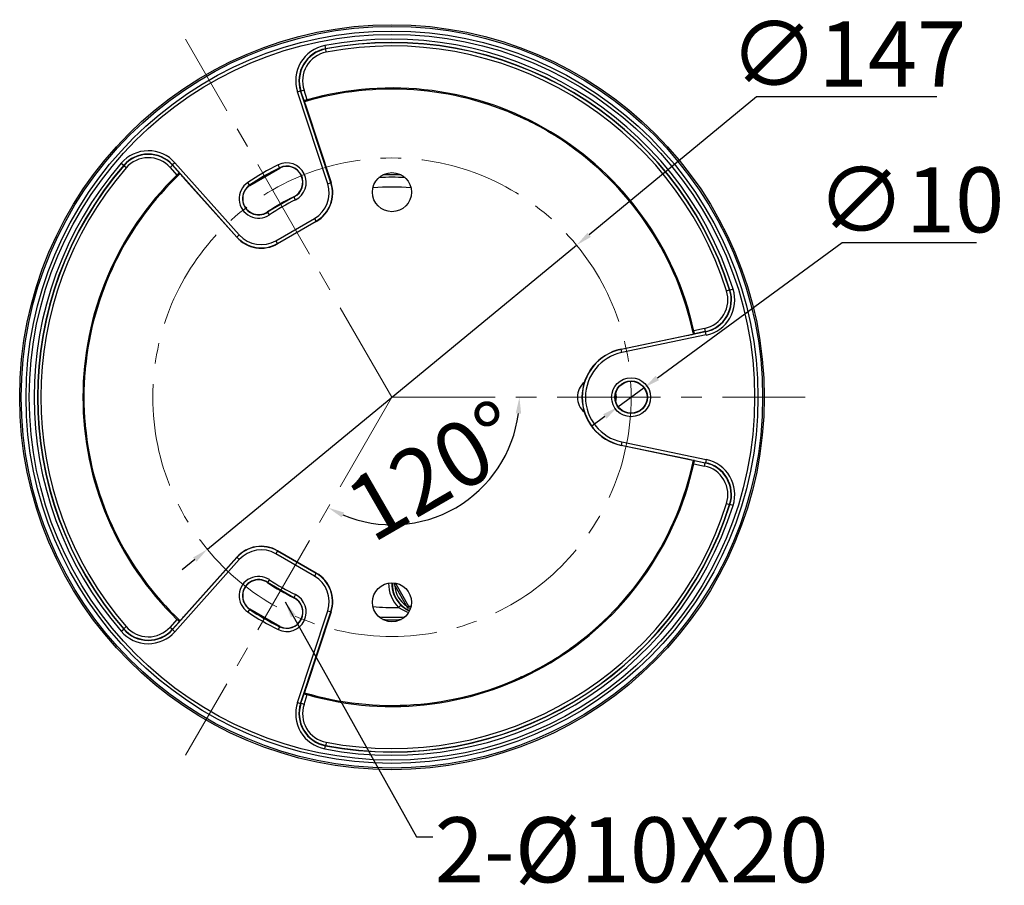
# Model space of a CAD drawing. Units: millimetres. Extents: x 1974 to 2874, y 1309 to 1922.
# Drawn here: x 2313 to 2616, y 1656 to 1922 of the extents above; entities that cross this region are included whole.
import ezdxf

# ---------------------------------------------------------------- set-up
doc = ezdxf.new("R2010")
doc.units = ezdxf.units.MM
doc.linetypes.add('CENTER', pattern=[50.8, 31.75, -6.35, 6.35, -6.35])
doc.layers.add('02___PRT_ALL_AXES', color=7, linetype='Continuous')
doc.layers.add('Center', color=1, linetype='CENTER', lineweight=13)
doc.layers.add('标注线层', color=3, linetype='Continuous', lineweight=13)
doc.styles.get("Standard").update_dxf_attribs({"font": 'arial.ttf'})
doc.styles.add('宋体', font='SimSun.ttf')
doc.dimstyles.new('B1-8', dxfattribs={"dimtxt": 8, "dimasz": 7, "dimexe": 2, "dimexo": 1, "dimtad": 1, "dimtoh": 1, "dimdsep": 46, "dimtxsty": 'Standard', "dimcen": 2.5, "dimadec": 0, "dimazin": 0, "dimtfac": 1, "dimtmove": 0, "dimatfit": 3, "dimfxl": 1, "dimarcsym": 0})

# ---------------------------------------------------------------- blocks, each defined once
blk = doc.blocks.new('*D11')
at = {"layer": 'Defpoints', "color": 0, "transparency": 16777216}
for p in [(2484.17, 1852.23), (2370.67, 1758.82)]:
    blk.add_point(p, dxfattribs=at)
at = {"layer": '标注线层', "color": 0, "lineweight": -2, "transparency": 16777216}
for p, q in [((2539.52, 1897.78), (2488.04, 1855.41)), ((2594.93, 1897.78), (2539.52, 1897.78)), ((2370.67, 1758.82), (2484.17, 1852.23)), ((2366.81, 1755.64), (2362.95, 1752.46))]:
    blk.add_line(p, q, dxfattribs=at)
at = {"layer": '标注线层', "color": 0, "transparency": 16777216}
for points in [[(2487.51, 1856.05), (2488.56, 1854.77), (2484.17, 1852.23)], [(2366.28, 1756.29), (2367.34, 1755), (2370.67, 1758.82)]]:
    blk.add_solid(points, dxfattribs=at)
at = {"layer": '标注线层', "color": 0, "transparency": 16777216, "insert": (2567.61, 1908.38), "char_height": 20, "attachment_point": 5, "style": '宋体'}
blk.add_mtext('∅147', dxfattribs=at)
blk = doc.blocks.new('*D12')
at = {"layer": 'Defpoints', "color": 0, "transparency": 16777216}
for p in [(2504.96, 1808.48), (2496.89, 1802.57)]:
    blk.add_point(p, dxfattribs=at)
at = {"layer": '标注线层', "color": 0, "lineweight": -2, "transparency": 16777216}
for p, q in [((2565.76, 1852.98), (2508.99, 1811.43)), ((2607.13, 1852.98), (2565.76, 1852.98)), ((2496.89, 1802.57), (2504.96, 1808.48)), ((2492.85, 1799.62), (2488.82, 1796.67))]:
    blk.add_line(p, q, dxfattribs=at)
at = {"layer": '标注线层', "color": 0, "transparency": 16777216}
for points in [[(2508.5, 1812.1), (2509.48, 1810.76), (2504.96, 1808.48)], [(2492.36, 1800.29), (2493.34, 1798.95), (2496.89, 1802.57)]]:
    blk.add_solid(points, dxfattribs=at)
at = {"layer": '标注线层', "color": 0, "transparency": 16777216, "insert": (2586.85, 1863.58), "char_height": 20, "attachment_point": 5, "style": '宋体'}
blk.add_mtext('∅10', dxfattribs=at)
blk = doc.blocks.new('*D13')
at = {"layer": 'Defpoints', "color": 0, "transparency": 16777216}
for p in [(2427.42, 1805.53), (2427.42, 1805.53), (2554.44, 1805.53), (2434.23, 1766.94), (2363.91, 1695.53)]:
    blk.add_point(p, dxfattribs=at)
at = {"layer": '标注线层', "color": 0, "lineweight": -2, "transparency": 16777216}
blk.add_arc((2427.42, 1805.53), 39.18, 247.316, 352.684, dxfattribs=at)
at = {"layer": '标注线层', "color": 0, "transparency": 16777216}
for points in [[(2465.46, 1800.59), (2467.12, 1800.48), (2466.61, 1805.53)], [(2411.94, 1768.63), (2412.68, 1770.12), (2407.83, 1771.59)]]:
    blk.add_solid(points, dxfattribs=at)
at = {"layer": '标注线层', "color": 0, "transparency": 16777216, "insert": (2441.71, 1780.77), "char_height": 20, "attachment_point": 5, "rotation": 30, "style": '宋体'}
blk.add_mtext('120°', dxfattribs=at)

msp = doc.modelspace()

# ---------------------------------------------------------------- linework, layer by layer
at = {"color": 7, "linetype": 'Continuous'}
for p, q in [((2406.759, 1913.55), (2406.947, 1912.568)), ((2407.059, 1912.508), (2406.947, 1912.568)), ((2407.246, 1911.526), (2407.059, 1912.508)), ((2398.381, 1899.302), (2399.33, 1899.615)), ((2407.681, 1871.105), (2398.381, 1899.302)), ((2408.631, 1871.419), (2399.33, 1899.615)), ((2399.434, 1899.554), (2399.33, 1899.615)), ((2400.383, 1899.868), (2399.434, 1899.554)), ((2400.402, 1896.62), (2399.434, 1899.554)), ((2401.368, 1896.883), (2400.383, 1899.868)), ((2401.037, 1894.694), (2401.036, 1894.694)), ((2401.036, 1894.694), (2408.705, 1871.443)), ((2466.937, 1891.553), (2466.931, 1891.556)), ((2466.931, 1891.556), (2466.974, 1891.538)), ((2466.931, 1891.556), (2466.931, 1891.556)), ((2466.973, 1891.54), (2466.937, 1891.553)), ((2467.094, 1891.495), (2466.973, 1891.54)), ((2466.973, 1891.539), (2467.258, 1891.433)), ((2467.245, 1891.439), (2467.094, 1891.495)), ((2467.258, 1891.433), (2467.283, 1891.424)), ((2481.882, 1882.995), (2482.077, 1882.833)), ((2482.04, 1882.866), (2481.915, 1882.97)), ((2482.167, 1882.76), (2482.04, 1882.866)), ((2482.077, 1882.833), (2482.137, 1882.784)), ((2482.136, 1882.785), (2482.172, 1882.756)), ((2482.172, 1882.756), (2482.167, 1882.76)), ((2482.172, 1882.756), (2482.172, 1882.756)), ((2344.202, 1877.432), (2344.959, 1876.779)), ((2344.959, 1876.779), (2344.954, 1876.652)), ((2345.711, 1875.999), (2344.954, 1876.652)), ((2359.239, 1876.113), (2359.985, 1876.779)), ((2360.73, 1877.565), (2359.984, 1876.899)), ((2359.984, 1876.899), (2379.753, 1854.746)), ((2359.984, 1876.899), (2359.985, 1876.779)), ((2359.985, 1876.779), (2362.043, 1874.473)), ((2360.73, 1877.565), (2380.499, 1855.412)), ((2392.93, 1875.935), (2392.456, 1876.904)), ((2359.239, 1876.113), (2361.332, 1873.768)), ((2383.692, 1870.601), (2392.93, 1875.935)), ((2363.393, 1872.96), (2363.394, 1872.961)), ((2379.694, 1854.694), (2363.393, 1872.96)), ((2383.692, 1870.601), (2383.091, 1871.497)), ((2407.681, 1871.105), (2408.705, 1871.443)), ((2389.163, 1862.46), (2397.245, 1867.127)), ((2397.72, 1866.158), (2397.245, 1867.127)), ((2389.764, 1861.565), (2389.163, 1862.46)), ((2391.736, 1853.606), (2403.627, 1860.472)), ((2392.236, 1852.74), (2404.126, 1859.606)), ((2404.166, 1859.538), (2392.275, 1852.672)), ((2403.627, 1860.472), (2404.166, 1859.538)), ((2380.499, 1855.412), (2379.694, 1854.694)), ((2391.736, 1853.606), (2392.275, 1852.672)), ((2530.261, 1838.198), (2531.214, 1838.501)), ((2531.214, 1838.501), (2531.318, 1838.433)), ((2532.272, 1838.735), (2531.318, 1838.433)), ((2523.822, 1825.625), (2497.866, 1820.228)), ((2523.516, 1826.663), (2520.196, 1825.973)), ((2523.72, 1825.684), (2520.423, 1824.999)), ((2523.516, 1826.663), (2523.72, 1825.684)), ((2523.72, 1825.684), (2523.822, 1825.625)), ((2524.025, 1824.646), (2523.822, 1825.625)), ((2497.85, 1820.305), (2518.41, 1824.58)), ((2524.025, 1824.646), (2498.069, 1819.249)), ((2518.41, 1824.58), (2518.41, 1824.58)), ((2498.069, 1819.249), (2497.85, 1820.305)), ((2333.102, 1813.955), (2333.145, 1814.204)), ((2333.135, 1814.156), (2333.107, 1813.995)), ((2333.163, 1814.319), (2333.135, 1814.156)), ((2333.145, 1814.204), (2333.158, 1814.28)), ((2333.157, 1814.279), (2333.163, 1814.325)), ((2333.164, 1814.325), (2333.163, 1814.319)), ((2333.164, 1814.325), (2333.164, 1814.325)), ((2333.106, 1797.073), (2333.102, 1797.096)), ((2333.158, 1796.771), (2333.106, 1797.073)), ((2333.107, 1797.056), (2333.134, 1796.897)), ((2333.134, 1796.897), (2333.156, 1796.77)), ((2333.156, 1796.77), (2333.163, 1796.732)), ((2333.163, 1796.726), (2333.157, 1796.772)), ((2333.163, 1796.732), (2333.164, 1796.726)), ((2333.164, 1796.726), (2333.164, 1796.726)), ((2498.069, 1791.802), (2497.85, 1790.746)), ((2498.069, 1791.802), (2524.025, 1786.405)), ((2518.41, 1786.471), (2497.85, 1790.746)), ((2497.866, 1790.823), (2523.822, 1785.426)), ((2518.41, 1786.471), (2518.41, 1786.471)), ((2520.423, 1786.052), (2523.72, 1785.367)), ((2524.025, 1786.405), (2523.822, 1785.426)), ((2520.196, 1785.078), (2523.516, 1784.388)), ((2523.516, 1784.388), (2523.72, 1785.367)), ((2523.822, 1785.426), (2523.72, 1785.367)), ((2530.261, 1772.853), (2531.214, 1772.55)), ((2531.318, 1772.618), (2531.214, 1772.55)), ((2532.272, 1772.316), (2531.318, 1772.618)), ((2392.275, 1758.378), (2391.736, 1757.445)), ((2392.275, 1758.378), (2404.166, 1751.513)), ((2379.753, 1756.305), (2359.984, 1734.152)), ((2380.499, 1755.639), (2360.73, 1733.486)), ((2363.393, 1738.09), (2379.694, 1756.357)), ((2380.499, 1755.639), (2379.694, 1756.357)), ((2403.627, 1750.579), (2391.736, 1757.445)), ((2404.126, 1751.445), (2392.236, 1758.31)), ((2389.764, 1749.486), (2389.163, 1748.591)), ((2404.166, 1751.513), (2403.627, 1750.579)), ((2397.245, 1743.924), (2389.163, 1748.591)), ((2428.109, 1748.435), (2427.996, 1748.24)), ((2427.996, 1748.24), (2432.246, 1740.878)), ((2427.996, 1748.24), (2428.573, 1748.24)), ((2428.645, 1748.365), (2428.573, 1748.24)), ((2428.573, 1748.24), (2432.534, 1741.378)), ((2397.72, 1744.893), (2397.245, 1743.924)), ((2383.692, 1740.449), (2383.091, 1739.554)), ((2392.93, 1735.116), (2383.692, 1740.45)), ((2429.448, 1740.98), (2430.144, 1741.697)), ((2432.246, 1740.878), (2432.534, 1741.378)), ((2432.246, 1740.878), (2433.179, 1740.878)), ((2432.534, 1741.378), (2433.271, 1741.378)), ((2361.332, 1737.283), (2359.239, 1734.938)), ((2363.393, 1738.09), (2363.394, 1738.09)), ((2398.381, 1711.749), (2407.681, 1739.945)), ((2399.33, 1711.436), (2408.631, 1739.632)), ((2408.705, 1739.608), (2401.036, 1716.357)), ((2407.681, 1739.945), (2408.706, 1739.608)), ((2344.202, 1733.619), (2344.959, 1734.272)), ((2345.711, 1735.052), (2344.954, 1734.399)), ((2344.954, 1734.399), (2344.959, 1734.272)), ((2359.239, 1734.938), (2359.985, 1734.272)), ((2359.985, 1734.272), (2359.984, 1734.152)), ((2362.043, 1736.578), (2359.985, 1734.272)), ((2392.93, 1735.116), (2392.456, 1734.147)), ((2360.73, 1733.486), (2359.984, 1734.152)), ((2482.137, 1728.267), (2481.902, 1728.073)), ((2481.915, 1728.081), (2482.039, 1728.184)), ((2482.039, 1728.184), (2482.138, 1728.266)), ((2482.172, 1728.295), (2482.136, 1728.266)), ((2482.138, 1728.266), (2482.167, 1728.291)), ((2482.167, 1728.291), (2482.172, 1728.295)), ((2482.172, 1728.295), (2482.172, 1728.295)), ((2481.902, 1728.073), (2481.882, 1728.056)), ((2466.974, 1719.513), (2466.931, 1719.495)), ((2466.931, 1719.495), (2466.937, 1719.498)), ((2466.931, 1719.495), (2466.931, 1719.495)), ((2466.937, 1719.498), (2467.092, 1719.555)), ((2467.046, 1719.539), (2466.973, 1719.512)), ((2467.283, 1719.627), (2467.046, 1719.539)), ((2467.092, 1719.555), (2467.245, 1719.612)), ((2401.037, 1716.357), (2401.036, 1716.357)), ((2399.434, 1711.497), (2400.402, 1714.431)), ((2400.383, 1711.183), (2401.368, 1714.168)), ((2398.381, 1711.749), (2399.33, 1711.436)), ((2399.33, 1711.436), (2399.434, 1711.497)), ((2400.383, 1711.183), (2399.434, 1711.497)), ((2406.759, 1697.501), (2406.947, 1698.483)), ((2406.947, 1698.483), (2407.059, 1698.542)), ((2407.246, 1699.525), (2407.059, 1698.542))]:
    msp.add_line(p, q, dxfattribs=at)
for centre, radius in [((2427.422, 1805.525), 114.43), ((2427.422, 1805.525), 113.93), ((2427.422, 1805.525), 112.482), ((2427.422, 1805.525), 111.482), ((2500.922, 1805.525), 5.983), ((2500.922, 1805.525), 5), ((2500.922, 1805.525), 4.904)]:
    msp.add_circle(centre, radius, dxfattribs=at)
for centre, radius, start, end in [((2408.825, 1902.748), 10.997, 100.82409, 198.2599), ((2427.422, 1805.525), 109.983, 17.57479, 100.8289), ((2427.422, 1805.525), 108.983, 17.57479, 100.8289), ((2427.422, 1805.525), 108.904, 17.62557, 100.77667), ((2427.422, 1805.525), 107.904, 17.62557, 100.77667), ((2408.824, 1902.748), 9.997, 100.82109, 198.2629), ((2408.929, 1902.687), 9.998, 100.77477, 198.257), ((2408.928, 1902.687), 8.998, 100.77186, 198.25991), ((2427.422, 1805.525), 94.669, 65.32957, 106.51673), ((2427.422, 1805.525), 95, 12.42939, 105.91789), ((2427.422, 1805.525), 94.695, 54.86864, 65.13136), ((2427.422, 1805.525), 94.669, 11.80166, 54.67043), ((2352.524, 1870.243), 10.997, 41.74008, 139.17589), ((2352.525, 1870.122), 9.998, 41.743, 139.22523), ((2352.524, 1870.244), 9.997, 41.7371, 139.17891), ((2427.422, 1805.525), 109.983, 139.1711, 220.8289), ((2427.422, 1805.525), 108.983, 139.1711, 220.8289), ((2427.422, 1805.525), 108.904, 139.22333, 220.77667), ((2352.525, 1870.123), 8.998, 41.74007, 139.22812), ((2427.422, 1805.525), 79.483, 116.09932, 123.90068), ((2395.088, 1871.531), 5.983, 296.09932, 116.09932), ((2395.088, 1871.531), 4.983, 296.09932, 116.09932), ((2395.088, 1871.531), 4.904, 296.09932, 116.09932), ((2427.422, 1805.525), 107.904, 139.22333, 220.77667), ((2427.422, 1805.525), 95, 134.08211, 225.91789), ((2427.422, 1805.525), 94.669, 133.4796, 174.67043), ((2427.422, 1805.525), 78.483, 116.09932, 123.90068), ((2427.422, 1805.525), 78.404, 116.09932, 123.90068), ((2427.422, 1805.525), 68.352, 87.65657, 92.34342), ((2386.427, 1866.531), 5.983, 123.90068, 303.90068), ((2386.427, 1866.531), 4.983, 123.90068, 303.90068), ((2386.427, 1866.531), 4.904, 123.90068, 303.90069), ((2399.118, 1868.281), 9.017, 300, 18.25509), ((2399.118, 1868.281), 10.017, 300, 18.25509), ((2399.118, 1868.281), 10.096, 300, 18.25509), ((2427.422, 1805.525), 67.577, 86.59157, 93.40851), ((2427.422, 1805.525), 64.578, 84.81673, 95.18342), ((2427.422, 1805.525), 68.596, 116.09932, 123.90068), ((2427.422, 1805.525), 68.517, 116.09932, 123.90068), ((2427.422, 1805.525), 67.517, 116.09932, 123.90068), ((2387.227, 1861.416), 9.017, 221.74491, 300), ((2387.227, 1861.416), 10.096, 221.74491, 300), ((2387.227, 1861.416), 10.017, 221.74491, 300), ((2521.685, 1835.473), 8.998, 281.74041, 17.63013), ((2521.685, 1835.473), 9.998, 281.74322, 17.62725), ((2521.788, 1835.413), 9.997, 281.73752, 17.58218), ((2521.788, 1835.413), 10.998, 281.74047, 17.57928), ((2500.922, 1805.525), 15.096, 101.74491, 258.25509), ((2500.922, 1805.525), 15.017, 101.74491, 258.25509), ((2500.922, 1805.525), 14.017, 101.74491, 258.25509), ((2427.422, 1805.525), 94.695, 174.86864, 185.13136), ((2427.422, 1805.525), 94.669, 185.32957, 226.51553), ((2427.422, 1805.525), 94.669, 305.32957, 348.20148), ((2521.788, 1775.638), 10.998, 342.42072, 78.25953), ((2427.422, 1805.525), 95, 254.08211, 347.57061), ((2521.685, 1775.578), 8.998, 342.36987, 78.25959), ((2521.685, 1775.578), 9.998, 342.37275, 78.25678), ((2521.788, 1775.638), 9.997, 342.41782, 78.26248), ((2427.422, 1805.525), 109.983, 259.1711, 342.42521), ((2427.422, 1805.525), 108.983, 259.1711, 342.42521), ((2427.422, 1805.525), 108.904, 259.22333, 342.37443), ((2427.422, 1805.525), 107.904, 259.22333, 342.37443), ((2387.227, 1749.635), 10.096, 60, 138.25509), ((2387.227, 1749.635), 10.017, 60, 138.25509), ((2387.227, 1749.635), 9.017, 60, 138.25509), ((2386.427, 1744.52), 5.983, 56.09932, 236.09932), ((2386.427, 1744.52), 4.983, 56.09932, 236.09932), ((2386.427, 1744.52), 4.904, 56.09932, 236.09932), ((2427.422, 1805.525), 67.517, 236.09932, 243.90068), ((2399.118, 1742.77), 9.017, 341.74491, 60), ((2399.118, 1742.77), 10.017, 341.74491, 60), ((2399.118, 1742.77), 10.096, 341.74491, 60), ((2427.422, 1805.525), 68.596, 236.09932, 243.90068), ((2427.422, 1805.525), 68.517, 236.09932, 243.90068), ((2436.496, 1748.24), 10.118, 179.10172, 225.84881), ((2436.496, 1748.24), 9.119, 178.20618, 225.84882), ((2436.496, 1748.24), 9.02, 178.25989, 245.91349), ((2436.496, 1748.24), 8.221, 183.72955, 236.01203), ((2395.088, 1739.52), 5.983, 243.90068, 63.90068), ((2395.088, 1739.52), 4.983, 243.90068, 63.90068), ((2395.088, 1739.52), 4.904, 243.90068, 63.90069), ((2427.422, 1805.525), 78.483, 236.09932, 243.90068), ((2427.422, 1805.525), 78.404, 236.09932, 243.90068), ((2427.422, 1805.525), 64.578, 264.81968, 271.79726), ((2436.677, 1748.422), 9.376, 225.82862, 245.40198), ((2436.496, 1748.24), 8.221, 244.41842, 245.77379), ((2427.422, 1805.525), 79.483, 236.09932, 243.90068), ((2427.422, 1805.525), 67.577, 266.59144, 273.40852), ((2427.422, 1805.525), 68.352, 267.6566, 272.34344), ((2352.525, 1740.929), 9.998, 220.77477, 318.257), ((2352.524, 1740.807), 9.997, 220.82109, 318.2629), ((2352.525, 1740.928), 8.998, 220.77186, 318.25991), ((2352.524, 1740.808), 10.997, 220.82409, 318.2599), ((2427.422, 1805.525), 94.695, 294.86864, 305.13136), ((2427.422, 1805.525), 94.669, 253.48047, 294.67043), ((2408.825, 1708.303), 10.997, 161.7401, 259.17591), ((2408.824, 1708.303), 9.997, 161.7371, 259.17891), ((2408.929, 1708.364), 9.998, 161.743, 259.22523), ((2408.928, 1708.364), 8.998, 161.74009, 259.22814)]:
    msp.add_arc(centre, radius, start, end, dxfattribs=at)
for points, start_tangent, end_tangent in [([(2401.368, 1896.883), (2401.003, 1896.779), (2400.838, 1896.733), (2400.693, 1896.693), (2400.572, 1896.66), (2400.482, 1896.636), (2400.424, 1896.623), (2400.402, 1896.62)], (-0.9616557, -0.2742595), (-0.8861094, 0.4634761)), ([(2400.418, 1896.611), (2400.551, 1896.191), (2401.036, 1894.694)], (0.2981446, -0.9545207), (0.3130907, -0.9497232)), ([(2362.043, 1874.473), (2362.029, 1874.455), (2361.988, 1874.412), (2361.923, 1874.346), (2361.834, 1874.258), (2361.727, 1874.152), (2361.604, 1874.032), (2361.332, 1873.768)], (-0.0416723, -0.9991313), (-0.7183435, -0.6956885)), ([(2363.394, 1872.961), (2363.027, 1873.37), (2362.042, 1874.455)], (-0.6659363, 0.7460086), (-0.6775367, 0.735489)), ([(2518.41, 1824.58), (2518.956, 1824.694), (2520.407, 1825.009)], (0.9790304, 0.2037141), (0.9756404, 0.219376)), ([(2520.423, 1824.999), (2520.415, 1825.02), (2520.4, 1825.077), (2520.377, 1825.168), (2520.349, 1825.289), (2520.316, 1825.436), (2520.278, 1825.603), (2520.196, 1825.973)], (-0.8366268, 0.5477733), (-0.2152362, 0.976562)), ([(2520.407, 1786.042), (2519.973, 1786.138), (2518.41, 1786.471)], (-0.9756327, 0.2194104), (-0.9790297, 0.2037178)), ([(2520.196, 1785.078), (2520.278, 1785.448), (2520.316, 1785.615), (2520.349, 1785.762), (2520.377, 1785.883), (2520.4, 1785.974), (2520.415, 1786.031), (2520.423, 1786.052)], (0.2152362, 0.976562), (0.8366268, 0.5477733)), ([(2429.448, 1740.98), (2430.185, 1740.494), (2432.562, 1739.445)], (0.8090838, -0.5876933), (0.9561335, -0.2929314)), ([(2361.332, 1737.283), (2361.604, 1737.019), (2361.727, 1736.899), (2361.834, 1736.793), (2361.923, 1736.705), (2361.988, 1736.639), (2362.029, 1736.596), (2362.043, 1736.578)], (0.7183435, -0.6956885), (0.0416723, -0.9991313)), ([(2362.042, 1736.596), (2362.34, 1736.921), (2363.394, 1738.09)], (0.6775669, 0.7354612), (0.6659391, 0.7460061)), ([(2401.036, 1716.357), (2400.865, 1715.836), (2400.418, 1714.44)], (-0.3130942, -0.9497221), (-0.2981838, -0.9545085)), ([(2400.402, 1714.431), (2400.424, 1714.428), (2400.482, 1714.415), (2400.572, 1714.391), (2400.693, 1714.358), (2400.838, 1714.318), (2401.003, 1714.272), (2401.368, 1714.168)], (0.8861094, 0.4634761), (0.9616557, -0.2742595))]:
    msp.add_spline(points, degree=3, dxfattribs=dict(at, start_tangent=start_tangent, end_tangent=end_tangent))
at = {"layer": '02___PRT_ALL_AXES', "color": 7, "linetype": 'Continuous'}
for centre in [(2427.422, 1868.525), (2427.422, 1742.525)]:
    msp.add_circle(centre, 6, dxfattribs=at)
for start, end in [(129.47925, 230.52075), (346.25245, 13.74755)]:
    msp.add_arc((2490.422, 1805.525), 6, start, end, dxfattribs=at)
at = {"layer": 'Center', "color": 1}
for q in [(2363.914, 1915.525), (2363.914, 1695.526), (2554.439, 1805.525)]:
    msp.add_line((2427.422, 1805.525), q, dxfattribs=at)
msp.add_circle((2427.422, 1805.525), 73.5, dxfattribs=at)

# ---------------------------------------------------------------- texts
at = {"layer": '标注线层', "insert": (2440.55, 1676.499), "char_height": 20, "attachment_point": 1}
msp.add_mtext('{\\fSimSun|b0|i0|c0|p2;2-}%%C{\\fSimSun|b0|i0|c0|p2;10X20}', dxfattribs=at)

# ---------------------------------------------------------------- dimensions: what is measured, and where the dimension line sits
at = {"layer": '标注线层'}
for p1, p2, picture, middle in [((2370.67, 1758.819), (2484.175, 1852.231), '*D11', (2567.607, 1897.779)), ((2496.888, 1802.572), (2504.957, 1808.478), '*D12', (2586.853, 1852.982))]:
    dim = msp.add_diameter_dim_2p(p1=p1, p2=p2, dimstyle='B1-8', override={"dimtxt": 20, "dimasz": 5, "dimexe": 5, "dimexo": 5, "dimgap": 0.6, "dimtxsty": '宋体', "dimtp": 0.5, "dimtm": 1e-09, "dimtfac": 0.8, "dimfxl": 1.25}, dxfattribs=at)
    dim.commit()
    dim.dimension.update_dxf_attribs({"geometry": picture, "text_midpoint": middle, "dimtype": 163})
dim = msp.add_angular_dim_2l(base=(2434.227, 1766.936), line1=((2427.422, 1805.525), (2554.439, 1805.525)), line2=((2427.422, 1805.525), (2363.914, 1695.526)), dimstyle='B1-8', override={"dimtxt": 20, "dimasz": 5, "dimexe": 5, "dimexo": 5, "dimgap": 0.6, "dimtxsty": '宋体', "dimtp": 0.5, "dimtm": 1e-09, "dimtfac": 0.8, "dimfxl": 1.25}, dxfattribs=at)
dim.commit()
dim.dimension.update_dxf_attribs({"geometry": '*D13', "text_midpoint": (2441.715, 1780.771)})

# ---------------------------------------------------------------- leaders
at = {"layer": '标注线层', "annotation_type": 0, "has_hookline": 1, "hookline_direction": 0, "text_width": 118.939}
msp.add_leader([(2394.622, 1742.658), (2434.95, 1670.499), (2439.95, 1670.499)], dimstyle='B1-8', override={"dimtxt": 12, "dimasz": 5, "dimexe": 5, "dimexo": 5, "dimgap": 0.6, "dimtad": 0, "dimadec": 2, "dimtp": 0.5, "dimtm": 1e-09, "dimtfac": 0.8, "dimfxl": 1.25}, dxfattribs=at)

doc.saveas('drawing.dxf')
